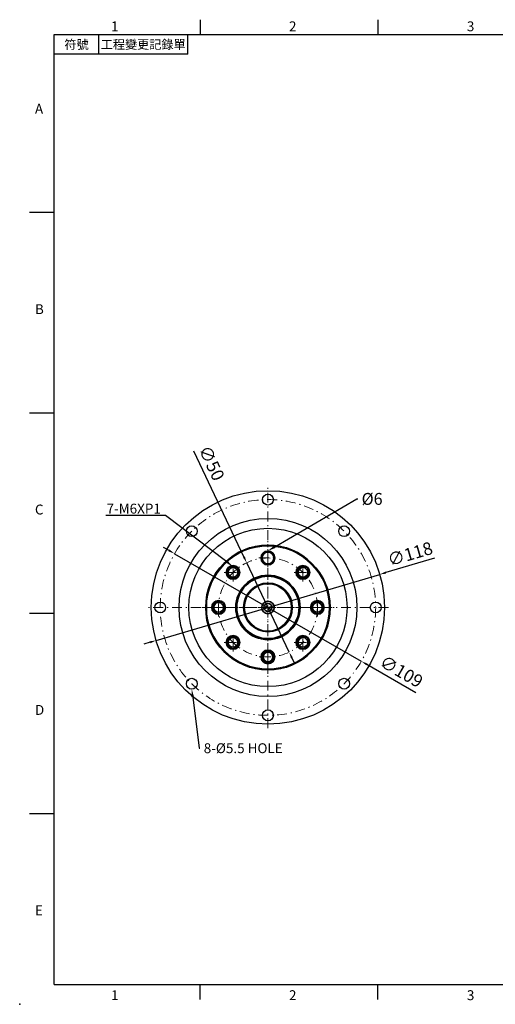
# Model space of a CAD drawing. Units: millimetres. Extents: x 0 to 1520, y 0 to 500.
# Drawn here: x 0 to 241, y 0 to 498 of the extents above; entities that cross this region are included whole.
import ezdxf
from ezdxf import colors
from ezdxf.entities.mleader import LeaderData, LeaderLine
from ezdxf.enums import TextEntityAlignment as Align
from ezdxf.math import Vec2, Vec3

# ---------------------------------------------------------------- set-up
doc = ezdxf.new("R2010")
doc.units = ezdxf.units.MM
doc.linetypes.add('CENTER2', pattern=[9.5, 5, -2, 0.5, -2])
doc.linetypes.add('DASHDOT', pattern=[18.5, 12, -3, 0.5, -3])
doc.layers.add('DIM', color=4, linetype='Continuous')
doc.layers.add('中心', color=3, linetype='CENTER2', lineweight=18)
doc.layers.add('標註', color=4, linetype='Continuous', lineweight=18)
doc.styles.add('ATTDEF', font='txt')
doc.styles.add('mytxt', font='txt.shx', dxfattribs={"bigfont": 'chineset.shx'})
doc.dimstyles.new('X1.6', dxfattribs={"dimscale": 1.6, "dimtxt": 4, "dimasz": 2, "dimexe": 1.25, "dimexo": 0.625, "dimgap": 1, "dimtad": 1, "dimdsep": 46, "dimtxsty": 'mytxt', "dimcen": 0, "dimclrd": 4, "dimclre": 4, "dimclrt": 4, "dimazin": 2, "dimtfac": 1, "dimtmove": 0, "dimatfit": 3, "dimfxl": 0, "dimarcsym": 0})

# ---------------------------------------------------------------- blocks, each defined once
blk = doc.blocks.new('*D2')
at = {"layer": 'Defpoints', "color": 0, "linetype": 'ByBlock'}
for p in [(114.87, 223.09), (136.36, 177.94)]:
    blk.add_point(p, dxfattribs=at)
at = {"layer": '標註', "color": 4, "linetype": 'ByBlock', "lineweight": -2}
for p, q in [((87.91, 279.72), (113.49, 225.98)), ((136.36, 177.94), (114.87, 223.09)), ((137.73, 175.05), (139.11, 172.16))]:
    blk.add_line(p, q, dxfattribs=at)
at = {"layer": '標註', "color": 4, "linetype": 'ByBlock'}
for points in [[(113.97, 226.21), (113.01, 225.75), (114.87, 223.09)], [(138.21, 175.28), (137.25, 174.82), (136.36, 177.94)]]:
    blk.add_solid(points, dxfattribs=at)
at = {"layer": '標註', "color": 4, "linetype": 'ByBlock', "insert": (96.37, 273.12), "char_height": 6.4, "attachment_point": 5, "rotation": 295.4528, "style": 'mytxt'}
blk.add_mtext('∅50', dxfattribs=at)
blk = doc.blocks.new('*D3')
at = {"layer": 'Defpoints', "color": 0, "linetype": 'ByBlock'}
for p in [(182.2, 217.2), (69.02, 183.83)]:
    blk.add_point(p, dxfattribs=at)
at = {"layer": '標註', "color": 4, "linetype": 'ByBlock', "lineweight": -2}
for p, q in [((209.83, 225.35), (185.27, 218.11)), ((69.02, 183.83), (182.2, 217.2)), ((65.95, 182.92), (62.88, 182.02))]:
    blk.add_line(p, q, dxfattribs=at)
at = {"layer": '標註', "color": 4, "linetype": 'ByBlock'}
for points in [[(185.12, 218.62), (185.42, 217.6), (182.2, 217.2)], [(65.8, 183.43), (66.1, 182.41), (69.02, 183.83)]]:
    blk.add_solid(points, dxfattribs=at)
at = {"layer": '標註', "color": 4, "linetype": 'ByBlock', "insert": (197.73, 226.78), "char_height": 6.4, "attachment_point": 5, "rotation": 16.4296, "style": 'mytxt'}
blk.add_mtext('∅118', dxfattribs=at)
blk = doc.blocks.new('*D4')
at = {"layer": 'Defpoints', "color": 0, "linetype": 'ByBlock'}
for p in [(78.37, 227.69), (172.85, 173.34)]:
    blk.add_point(p, dxfattribs=at)
at = {"layer": '標註', "color": 4, "linetype": 'ByBlock', "lineweight": -2}
for p, q in [((75.6, 229.29), (72.82, 230.88)), ((78.37, 227.69), (172.85, 173.34)), ((200.48, 157.44), (175.63, 171.74))]:
    blk.add_line(p, q, dxfattribs=at)
at = {"layer": '標註', "color": 4, "linetype": 'ByBlock'}
for points in [[(75.86, 229.75), (75.33, 228.82), (78.37, 227.69)], [(175.89, 172.2), (175.36, 171.28), (172.85, 173.34)]]:
    blk.add_solid(points, dxfattribs=at)
at = {"layer": '標註', "color": 4, "linetype": 'ByBlock', "insert": (192.71, 167.45), "char_height": 6.4, "attachment_point": 5, "rotation": 330.0898, "style": 'mytxt'}
blk.add_mtext('∅109', dxfattribs=at)
blk = doc.blocks.new('GJA420')
at = {"color": 0}
for p, q in [((29.5, 195), (29.5, 192)), ((65.5, 195), (65.5, 192)), ((0, 192), (275, 192)), ((0, 0), (0, 192)), ((9, 188), (9, 192)), ((27, 188), (27, 192)), ((27, 188), (0, 188)), ((0, 156), (-5, 156)), ((0, 115.5), (-5, 115.5)), ((0, 75), (-5, 75)), ((0, 34.5), (-5, 34.5)), ((0, 0), (275, 0)), ((29.5, -3), (29.5, 0)), ((65.5, -3), (65.5, 0))]:
    blk.add_line(p, q, dxfattribs=at)
blk.add_point((-7, -4), dxfattribs=at)
for s, p in [('1', (11.5, 192.66)), ('2', (47.5, 192.66)), ('3', (83.5, 192.66)), ('A', (-3.91, 176)), ('B', (-3.91, 135.5)), ('C', (-3.91, 95)), ('D', (-3.91, 54.5)), ('E', (-3.91, 14)), ('1', (11.5, -3.16)), ('2', (47.5, -3.16)), ('3', (83.5, -3.16))]:
    blk.add_text(s, height=2, dxfattribs=at).set_placement(p)
at = {"color": 0, "char_height": 1.8, "attachment_point": 5}
for s, insert, width in [('{\\f標楷體|b0|i0|c136|p65;符號}', (4.51, 190), 6), ('{\\fDFKai-SB|b0|i0|c136|p65;工程變更記錄單}', (18, 190), 17.9481)]:
    blk.add_mtext(s, dxfattribs=dict(at, insert=insert, width=width))
at = {"color": 4, "style": 'ATTDEF'}
blk.add_attdef('料號', text='', height=2.5, dxfattribs=at).set_placement((120.5, 3), align=Align.MIDDLE_LEFT)
for tag, p in [('比例', (200.5, 3)), ('版本', (236.5, 3))]:
    blk.add_attdef(tag, text='', height=2.5, dxfattribs=at).set_placement(p, align=Align.MIDDLE_CENTER)

msp = doc.modelspace()

# ---------------------------------------------------------------- linework, layer by layer
at = {"color": 0, "linetype": 'DASHDOT', "lineweight": 13, "ltscale": 0.224802}
msp.add_line((125.611, 171.018), (125.611, 180.01), dxfattribs=at)
at = {"color": 0, "linetype": 'DASHDOT', "lineweight": 13, "ltscale": 0.159802}
for p, q in [((122.415, 175.514), (128.807, 175.514)), ((125.611, 172.318), (125.611, 178.71))]:
    msp.add_line(p, q, dxfattribs=at)
at = {"color": 0, "lineweight": 25}
for centre, radius in [((125.611, 200.514), 59), ((125.611, 255.014), 2.75), ((125.611, 200.514), 45), ((87.074, 239.051), 2.75), ((125.611, 200.514), 40), ((164.148, 239.051), 2.75), ((71.111, 200.514), 2.75), ((180.111, 200.514), 2.75), ((87.074, 161.977), 2.75), ((164.148, 161.977), 2.75), ((125.611, 146.014), 2.75)]:
    msp.add_circle(centre, radius, dxfattribs=at)
at = {"color": 0, "lineweight": 35}
for centre, radius in [((125.611, 200.514), 31.5), ((125.611, 225.514), 3.5), ((125.611, 225.514), 3), ((107.933, 218.192), 3.458), ((107.933, 218.192), 2.458), ((143.289, 218.192), 3.458), ((143.289, 218.192), 2.458), ((125.611, 200.514), 16.25), ((125.611, 200.514), 15.75), ((125.611, 200.514), 12.3), ((100.611, 200.514), 3.458), ((100.611, 200.514), 2.458), ((125.611, 200.514), 3.155), ((125.611, 200.514), 2), ((150.611, 200.514), 3.458), ((150.611, 200.514), 2.458), ((107.933, 182.836), 3.458), ((107.933, 182.836), 2.458), ((143.289, 182.836), 3.458), ((143.289, 182.836), 2.458), ((125.611, 175.514), 3.458), ((125.611, 175.514), 2.458)]:
    msp.add_circle(centre, radius, dxfattribs=at)
at = {"color": 0, "lineweight": 13}
for centre, radius in [((125.611, 200.514), 31), ((107.933, 218.192), 3), ((107.933, 218.192), 3), ((143.289, 218.192), 3), ((143.289, 218.192), 3), ((125.611, 200.514), 11.8), ((100.611, 200.514), 3), ((100.611, 200.514), 3), ((150.611, 200.514), 3), ((150.611, 200.514), 3), ((107.933, 182.836), 3), ((107.933, 182.836), 3), ((143.289, 182.836), 3), ((143.289, 182.836), 3), ((125.611, 175.514), 3), ((125.611, 175.514), 3)]:
    msp.add_circle(centre, radius, dxfattribs=at)
at = {"layer": '中心'}
for p, q in [((125.611, 139.514), (125.611, 261.514)), ((125.611, 167.014), (125.611, 234.014)), ((125.611, 220.964), (125.611, 230.064)), ((121.061, 225.514), (130.161, 225.514)), ((107.933, 213.696), (107.933, 222.688)), ((107.933, 214.996), (107.933, 221.388)), ((143.289, 213.696), (143.289, 222.688)), ((143.289, 214.996), (143.289, 221.388)), ((103.437, 218.192), (112.429, 218.192)), ((104.737, 218.192), (111.129, 218.192)), ((138.793, 218.192), (147.785, 218.192)), ((140.093, 218.192), (146.485, 218.192)), ((100.611, 196.018), (100.611, 205.01)), ((150.611, 196.018), (150.611, 205.01)), ((186.611, 200.514), (64.611, 200.514)), ((92.111, 200.514), (159.111, 200.514)), ((96.115, 200.514), (105.107, 200.514)), ((97.415, 200.514), (103.807, 200.514)), ((100.611, 197.318), (100.611, 203.71)), ((146.115, 200.514), (155.107, 200.514)), ((147.415, 200.514), (153.807, 200.514)), ((150.611, 197.318), (150.611, 203.71)), ((107.933, 178.34), (107.933, 187.333)), ((107.933, 179.64), (107.933, 186.033)), ((143.289, 178.34), (143.289, 187.333)), ((143.289, 179.64), (143.289, 186.033)), ((103.437, 182.836), (112.429, 182.836)), ((104.737, 182.836), (111.129, 182.836)), ((138.793, 182.836), (147.785, 182.836)), ((140.093, 182.836), (146.485, 182.836)), ((121.115, 175.514), (130.107, 175.514))]:
    msp.add_line(p, q, dxfattribs=at)
for radius in [54.5, 25]:
    msp.add_circle((125.611, 200.514), radius, dxfattribs=at)

# ---------------------------------------------------------------- block references
at = {"layer": 'DIM', "color": 3, "linetype": 'ByBlock', "xscale": 2.5, "yscale": 2.5, "zscale": 2.5}
msp.add_blockref('GJA420', (17.5, 10), dxfattribs=at)

# ---------------------------------------------------------------- dimensions: what is measured, and where the dimension line sits
at = {"layer": '標註', "color": 4, "linetype": 'ByBlock'}
for p1, p2, picture, middle in [((136.355, 177.941), (114.867, 223.088), '*D2', (92.035, 271.056)), ((78.37, 227.69), (172.852, 173.338), '*D4', (190.314, 163.293))]:
    dim = msp.add_diameter_dim_2p(p1=p1, p2=p2, dimstyle='X1.6', dxfattribs=at)
    dim.commit()
    dim.dimension.update_dxf_attribs({"geometry": picture, "text_midpoint": middle, "dimtype": 163})
dim = msp.add_diameter_dim_2p(p1=(69.02, 183.827), p2=(182.202, 217.202), dimstyle='X1.6', dxfattribs=at)
dim.commit()
dim.dimension.update_dxf_attribs({"geometry": '*D3', "text_midpoint": (197.726, 226.783)})

# ---------------------------------------------------------------- leaders
at = {"layer": '標註'}
ml = msp.add_multileader_mtext('Standard', dxfattribs=at)
ml.set_content('{\\Ftxt|c136;%%C6}', color=256)
ml.set_leader_properties()
ml.build(insert=Vec2(0, 0))
ml.multileader.update_dxf_attribs({"text_right_attachment_type": 6, "dogleg_length": 0.36})
ctx = ml.context
ctx.base_point, ctx.char_height, ctx.plane_origin = Vec3(171.004, 255.363), 6, Vec3(101.028, 281.886)
ctx.right_attachment = 6
notes = []
notes.append((ctx, [(0, (1, 1, 0), (170.644, 255.363), (1, 0), 0.36, [(0, [(125.611, 229.134)], 0, [])])]))
ctx.mtext.insert, ctx.mtext.flow_direction = Vec3(173.004, 258.363), 5
ml = msp.add_multileader_mtext('Standard', dxfattribs=at)
ml.set_content('{\\Ftxt|c136;7-M6XP1}', color=256)
ml.set_leader_properties()
ml.build(insert=Vec2(0, 0))
ml.multileader.update_dxf_attribs({"text_right_attachment_type": 6, "dogleg_length": 0.36})
ctx = ml.context
ctx.base_point, ctx.char_height, ctx.plane_origin = Vec3(37.773, 250.456), 5, Vec3(112.187, 263.571)
ctx.right_attachment, ctx.text_align_type = 6, 2
notes.append((ctx, [(0, (1, 1, 0), (73.8, 246.956), (-1, 0), 0.36, [(0, [(107.933, 221.192)], 0, [])])]))
ctx.mtext.insert, ctx.mtext.alignment, ctx.mtext.flow_direction = Vec3(71.44, 252.956), 3, 5
ml = msp.add_multileader_mtext('Standard', dxfattribs=at)
ml.set_content('{\\Ftxt|c136;8-\\Ftxt|c0;%%C\\Ftxt|c136;5\\Ftxt|c0;.5\\Ftxt|c136; HOLE}', color=256)
ml.set_leader_properties()
ml.build(insert=Vec2(0, 0))
ml.multileader.update_dxf_attribs({"text_right_attachment_type": 6, "dogleg_length": 0.36})
ctx = ml.context
ctx.base_point, ctx.char_height, ctx.plane_origin = Vec3(91.125, 129.395), 5, Vec3(70.413, 116.925)
ctx.right_attachment = 6
notes.append((ctx, [(0, (1, 1, 0), (90.765, 129.395), (1, 0), 0.36, [(0, [(87.074, 159.227)], 0, [])])]))
ctx.mtext.insert, ctx.mtext.flow_direction = Vec3(93.125, 131.895), 5
for ctx, leaders in notes:
    for number, flags, end, landing, length, lines in leaders:
        leader = LeaderData()
        leader.index, (leader.has_last_leader_line, leader.has_dogleg_vector, leader.attachment_direction) = number, flags
        leader.last_leader_point, leader.dogleg_vector, leader.dogleg_length = Vec3(end), Vec3(landing), length
        for number, points, colour, breaks in lines:
            line = LeaderLine()
            line.index, line.vertices, line.color, line.breaks = number, Vec3.list(points), colors.encode_raw_color(colour), breaks
            leader.lines.append(line)
        ctx.leaders.append(leader)

doc.saveas('drawing.dxf')
